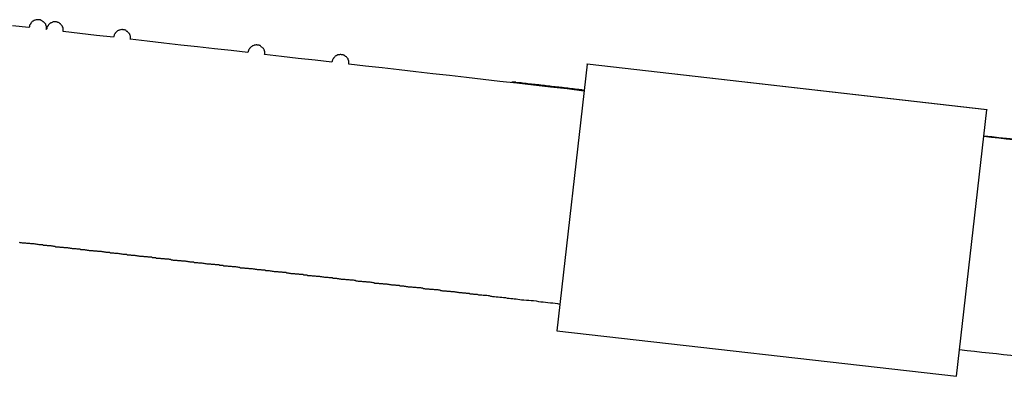
# Model space of a CAD drawing. Extents: x -73.6 to 12.4, y -55.1 to 12.1.
# Drawn here: x -16.9 to -16.2, y -23.1 to -22.8 of the extents above; entities that cross this region are included whole.
import ezdxf

# ---------------------------------------------------------------- set-up
doc = ezdxf.new("R2010")
doc.units = 0
doc.layers.get('0').update_dxf_attribs({"linetype": 'CONTINUOUS'})

msp = doc.modelspace()

# ---------------------------------------------------------------- linework, layer by layer
at = {"color": 0}
for points in [[(-16.4742, -22.8448), (-16.4867, -22.8433), (-16.4992, -22.8419), (-16.5117, -22.8405), (-16.5243, -22.839), (-16.5368, -22.8376), (-16.5493, -22.8362), (-16.5618, -22.8347), (-16.5744, -22.8333), (-16.5869, -22.8319), (-16.5994, -22.8305), (-16.6119, -22.829), (-16.6245, -22.8276), (-16.637, -22.8262), (-16.6495, -22.8247), (-16.6495, -22.8247), (-16.6494, -22.8241), (-16.6494, -22.8238), (-16.6494, -22.8233), (-16.6494, -22.823), (-16.6494, -22.8224), (-16.6496, -22.8221), (-16.6496, -22.8218), (-16.6499, -22.8215), (-16.6499, -22.8209), (-16.6502, -22.8206), (-16.6504, -22.8203), (-16.6507, -22.82), (-16.651, -22.8197), (-16.6513, -22.8194), (-16.6516, -22.8191), (-16.652, -22.819), (-16.652, -22.819), (-16.6523, -22.8187), (-16.6526, -22.8184), (-16.6529, -22.8181), (-16.6534, -22.8181), (-16.6537, -22.8178), (-16.6541, -22.8178), (-16.6544, -22.8177), (-16.655, -22.8177), (-16.6553, -22.8176), (-16.6556, -22.8176), (-16.6559, -22.8176), (-16.6565, -22.8177), (-16.6568, -22.8177), (-16.6574, -22.8179), (-16.6577, -22.8179), (-16.6583, -22.8182), (-16.6583, -22.8182), (-16.6586, -22.8182), (-16.6589, -22.8185), (-16.6592, -22.8186), (-16.6596, -22.8189), (-16.6599, -22.8192), (-16.6602, -22.8195), (-16.6605, -22.8198), (-16.6608, -22.8202), (-16.6608, -22.8205), (-16.6611, -22.8208), (-16.6613, -22.8211), (-16.6616, -22.8216), (-16.6616, -22.8219), (-16.6618, -22.8224), (-16.6618, -22.8227), (-16.6621, -22.8233), (-16.6746, -22.8219), (-16.6871, -22.8205), (-16.6996, -22.819), (-16.7122, -22.8176), (-16.7122, -22.8176), (-16.7121, -22.817), (-16.7121, -22.8167), (-16.7121, -22.8162), (-16.7121, -22.8159), (-16.7121, -22.8153), (-16.7123, -22.815), (-16.7123, -22.8147), (-16.7126, -22.8144), (-16.7126, -22.8138), (-16.7129, -22.8135), (-16.7131, -22.8132), (-16.7134, -22.8129), (-16.7137, -22.8126), (-16.714, -22.8123), (-16.7143, -22.812), (-16.7147, -22.8118), (-16.7147, -22.8118), (-16.715, -22.8115), (-16.7153, -22.8112), (-16.7156, -22.8109), (-16.7161, -22.8109), (-16.7164, -22.8106), (-16.7168, -22.8106), (-16.7171, -22.8105), (-16.7177, -22.8105), (-16.718, -22.8104), (-16.7183, -22.8104), (-16.7186, -22.8104), (-16.7192, -22.8105), (-16.7195, -22.8105), (-16.72, -22.8107), (-16.7203, -22.8108), (-16.7209, -22.8111), (-16.7209, -22.8111), (-16.7212, -22.8111), (-16.7215, -22.8114), (-16.7218, -22.8115), (-16.7222, -22.8118), (-16.7225, -22.8121), (-16.7228, -22.8124), (-16.7231, -22.8127), (-16.7234, -22.813), (-16.7234, -22.8133), (-16.7237, -22.8136), (-16.7239, -22.8139), (-16.7242, -22.8144), (-16.7242, -22.8147), (-16.7244, -22.8153), (-16.7244, -22.8156), (-16.7247, -22.8162), (-16.7372, -22.8147), (-16.7497, -22.8133), (-16.7623, -22.8119), (-16.7748, -22.8105), (-16.7873, -22.809), (-16.7999, -22.8076), (-16.8124, -22.8062), (-16.8124, -22.8062), (-16.8123, -22.8056), (-16.8123, -22.8053), (-16.8123, -22.8047), (-16.8123, -22.8044), (-16.8123, -22.8038), (-16.8125, -22.8035), (-16.8125, -22.8032), (-16.8128, -22.8029), (-16.8128, -22.8023), (-16.8131, -22.802), (-16.8133, -22.8017), (-16.8136, -22.8014), (-16.8139, -22.8011), (-16.8142, -22.8008), (-16.8145, -22.8005), (-16.8149, -22.8004), (-16.8149, -22.8004), (-16.8152, -22.8001), (-16.8155, -22.7998), (-16.8158, -22.7995), (-16.8163, -22.7995), (-16.8166, -22.7992), (-16.817, -22.7992), (-16.8173, -22.7991), (-16.8179, -22.7991), (-16.8182, -22.799), (-16.8185, -22.799), (-16.8188, -22.799), (-16.8194, -22.7991), (-16.8197, -22.7991), (-16.8203, -22.7993), (-16.8206, -22.7994), (-16.8212, -22.7997), (-16.8212, -22.7997), (-16.8215, -22.7997), (-16.8218, -22.8), (-16.8221, -22.8001), (-16.8225, -22.8004), (-16.8227, -22.8007), (-16.823, -22.801), (-16.8233, -22.8013), (-16.8236, -22.8016), (-16.8236, -22.8019), (-16.8239, -22.8022), (-16.8241, -22.8025), (-16.8244, -22.803), (-16.8244, -22.8033), (-16.8246, -22.8038), (-16.8246, -22.8041), (-16.8249, -22.8047), (-16.8375, -22.8033), (-16.85, -22.8019), (-16.8624, -22.8005), (-16.8624, -22.8005), (-16.8623, -22.7999), (-16.8623, -22.7996), (-16.8623, -22.799), (-16.8623, -22.7987), (-16.8623, -22.7981), (-16.8625, -22.7978), (-16.8625, -22.7975), (-16.8628, -22.7972), (-16.8628, -22.7966), (-16.8631, -22.7963), (-16.8633, -22.796), (-16.8636, -22.7957), (-16.8639, -22.7954), (-16.8642, -22.7951), (-16.8645, -22.7948), (-16.8649, -22.7946), (-16.8649, -22.7946), (-16.8652, -22.7943), (-16.8655, -22.794), (-16.8658, -22.7937), (-16.8663, -22.7937), (-16.8666, -22.7934), (-16.867, -22.7934), (-16.8673, -22.7933), (-16.8679, -22.7933), (-16.8682, -22.7932), (-16.8686, -22.7932), (-16.8689, -22.7932), (-16.8695, -22.7933), (-16.8698, -22.7933), (-16.8703, -22.7935), (-16.8706, -22.7936), (-16.8712, -22.7939), (-16.8712, -22.7939), (-16.8715, -22.7939), (-16.8718, -22.7942), (-16.8721, -22.7943), (-16.8725, -22.7946), (-16.8728, -22.7949), (-16.8731, -22.7952), (-16.8734, -22.7955), (-16.8737, -22.7959), (-16.8737, -22.7962), (-16.874, -22.7965), (-16.8742, -22.7968), (-16.8745, -22.7973), (-16.8745, -22.7976), (-16.8747, -22.7981), (-16.8747, -22.7984), (-16.875, -22.799), (-16.875, -22.799), (-16.8749, -22.7984), (-16.8749, -22.7981), (-16.8749, -22.7975), (-16.8749, -22.7972), (-16.8749, -22.7966), (-16.8751, -22.7963), (-16.8751, -22.7959), (-16.8754, -22.7956), (-16.8754, -22.795), (-16.8757, -22.7947), (-16.8759, -22.7944), (-16.8762, -22.7941), (-16.8765, -22.7938), (-16.8768, -22.7935), (-16.8771, -22.7932), (-16.8776, -22.7931), (-16.8776, -22.7931), (-16.8779, -22.7928), (-16.8782, -22.7925), (-16.8785, -22.7922), (-16.879, -22.7921), (-16.8793, -22.7918), (-16.8798, -22.7918), (-16.8801, -22.7917), (-16.8807, -22.7917), (-16.881, -22.7916), (-16.8814, -22.7916), (-16.8817, -22.7916), (-16.8823, -22.7917), (-16.8826, -22.7917), (-16.8832, -22.7919), (-16.8835, -22.792), (-16.8841, -22.7923), (-16.8841, -22.7923), (-16.8844, -22.7923), (-16.8847, -22.7926), (-16.885, -22.7927), (-16.8854, -22.793), (-16.8857, -22.7933), (-16.886, -22.7936), (-16.8863, -22.7939), (-16.8866, -22.7943), (-16.8866, -22.7946), (-16.8869, -22.7949), (-16.8871, -22.7952), (-16.8874, -22.7957), (-16.8874, -22.796), (-16.8876, -22.7966), (-16.8876, -22.7969), (-16.8879, -22.7975), (-16.9001, -22.7962)], [(-16.4719, -22.8249), (-16.4945, -23.0236)], [(-16.4719, -22.8249), (-16.4945, -23.0236)], [(-16.4719, -22.8249), (-16.4945, -23.0236)], [(-16.4719, -22.8249), (-16.4945, -23.0236)], [(-16.4719, -22.8249), (-16.4945, -23.0236)], [(-16.4719, -22.8249), (-16.4945, -23.0236)], [(-16.4719, -22.8249), (-16.4945, -23.0236)], [(-16.4719, -22.8249), (-16.4945, -23.0236)], [(-16.4719, -22.8249), (-16.4945, -23.0236)], [(-16.4719, -22.8249), (-16.4945, -23.0236)], [(-16.4719, -22.8249), (-16.4945, -23.0236)], [(-16.4719, -22.8249), (-16.4945, -23.0236)], [(-16.4719, -22.8249), (-16.4945, -23.0236)], [(-16.4719, -22.8249), (-16.4945, -23.0236)], [(-16.4719, -22.8249), (-16.4945, -23.0236)], [(-16.4719, -22.8249), (-16.4945, -23.0236)], [(-16.4719, -22.8249), (-16.4945, -23.0236)], [(-16.4719, -22.8249), (-16.4945, -23.0236)], [(-16.4719, -22.8249), (-16.4945, -23.0236)], [(-16.4719, -22.8249), (-16.4945, -23.0236)], [(-16.4719, -22.8249), (-16.4945, -23.0236)], [(-16.4719, -22.8249), (-16.4717, -22.8245)], [(-16.4719, -22.8249), (-16.4717, -22.8245)], [(-16.4719, -22.8249), (-16.4717, -22.8245)], [(-16.4719, -22.8249), (-16.4717, -22.8245)], [(-16.4719, -22.8249), (-16.4717, -22.8245)], [(-16.4719, -22.8249), (-16.4717, -22.8245)], [(-16.4719, -22.8249), (-16.4717, -22.8245)], [(-16.4719, -22.8249), (-16.4717, -22.8245)], [(-16.4719, -22.8249), (-16.4717, -22.8245)], [(-16.4719, -22.8249), (-16.4717, -22.8245)], [(-16.4719, -22.8249), (-16.4717, -22.8245)], [(-16.4719, -22.8249), (-16.4717, -22.8245)], [(-16.4719, -22.8249), (-16.4717, -22.8245)], [(-16.4719, -22.8249), (-16.4717, -22.8245)], [(-16.4719, -22.8249), (-16.4717, -22.8245)], [(-16.4719, -22.8249), (-16.4717, -22.8245)], [(-16.4719, -22.8249), (-16.4717, -22.8245)], [(-16.4719, -22.8249), (-16.4717, -22.8245)], [(-16.4719, -22.8249), (-16.4717, -22.8245)], [(-16.4719, -22.8249), (-16.4717, -22.8245)], [(-16.4719, -22.8249), (-16.4717, -22.8245)], [(-16.4719, -22.8249), (-16.4719, -22.8249)], [(-16.4719, -22.8249), (-16.4719, -22.8249)], [(-16.1738, -22.8589), (-16.4719, -22.8249)], [(-16.1738, -22.8589), (-16.4719, -22.8249)], [(-16.1738, -22.8589), (-16.4719, -22.8249)], [(-16.1738, -22.8589), (-16.4719, -22.8249)], [(-16.1738, -22.8589), (-16.4719, -22.8249)], [(-16.1738, -22.8589), (-16.4719, -22.8249)], [(-16.1738, -22.8589), (-16.4719, -22.8249)], [(-16.1738, -22.8589), (-16.4719, -22.8249)], [(-16.1738, -22.8589), (-16.4719, -22.8249)], [(-16.1738, -22.8589), (-16.4719, -22.8249)], [(-16.1738, -22.8589), (-16.4719, -22.8249)], [(-16.1738, -22.8589), (-16.4719, -22.8249)], [(-16.1738, -22.8589), (-16.4719, -22.8249)], [(-16.1738, -22.8589), (-16.4719, -22.8249)], [(-16.1738, -22.8589), (-16.4719, -22.8249)], [(-16.1738, -22.8589), (-16.4719, -22.8249)], [(-16.1738, -22.8589), (-16.4719, -22.8249)], [(-16.1738, -22.8589), (-16.4719, -22.8249)], [(-16.1738, -22.8589), (-16.4719, -22.8249)], [(-16.1738, -22.8589), (-16.4719, -22.8249)], [(-16.1738, -22.8589), (-16.4719, -22.8249)], [(-16.4719, -22.8249), (-16.4719, -22.8249)], [(-16.4717, -22.8245), (-16.4717, -22.8245)], [(-16.4717, -22.8245), (-16.1737, -22.8585)], [(-16.4717, -22.8245), (-16.1737, -22.8585)], [(-16.4717, -22.8245), (-16.1737, -22.8585)], [(-16.4717, -22.8245), (-16.1737, -22.8585)], [(-16.4717, -22.8245), (-16.1737, -22.8585)], [(-16.4717, -22.8245), (-16.1737, -22.8585)], [(-16.4717, -22.8245), (-16.1737, -22.8585)], [(-16.4717, -22.8245), (-16.1737, -22.8585)], [(-16.4717, -22.8245), (-16.1737, -22.8585)], [(-16.4717, -22.8245), (-16.1737, -22.8585)], [(-16.4717, -22.8245), (-16.1737, -22.8585)], [(-16.4717, -22.8245), (-16.1737, -22.8585)], [(-16.4717, -22.8245), (-16.1737, -22.8585)], [(-16.4717, -22.8245), (-16.1737, -22.8585)], [(-16.4717, -22.8245), (-16.1737, -22.8585)], [(-16.4717, -22.8245), (-16.1737, -22.8585)], [(-16.4717, -22.8245), (-16.1737, -22.8585)], [(-16.4717, -22.8245), (-16.1737, -22.8585)], [(-16.4717, -22.8245), (-16.1737, -22.8585)], [(-16.4717, -22.8245), (-16.1737, -22.8585)], [(-16.4717, -22.8245), (-16.1737, -22.8585)], [(-16.4717, -22.8245), (-16.4717, -22.8245)], [(-16.4741, -22.8443), (-16.4755, -22.8442), (-16.4755, -22.8442), (-16.4755, -22.844), (-16.4755, -22.844), (-16.4755, -22.844), (-16.4758, -22.844), (-16.4758, -22.844), (-16.4758, -22.844), (-16.4758, -22.844), (-16.4761, -22.844), (-16.4761, -22.844), (-16.4761, -22.844), (-16.4761, -22.844), (-16.4764, -22.844), (-16.4764, -22.844), (-16.4765, -22.844), (-16.4765, -22.844), (-16.4768, -22.844), (-16.4768, -22.844), (-16.4768, -22.8439), (-16.4768, -22.8439), (-16.4768, -22.8439), (-16.4771, -22.8439), (-16.4771, -22.8439), (-16.4771, -22.8439), (-16.4771, -22.8439), (-16.4774, -22.8439), (-16.4774, -22.8439), (-16.4774, -22.8439), (-16.4774, -22.8439), (-16.4777, -22.8439), (-16.4777, -22.8439), (-16.4778, -22.8439), (-16.4778, -22.8439), (-16.4781, -22.8439), (-16.4781, -22.8439), (-16.4781, -22.8437), (-16.4781, -22.8437), (-16.4781, -22.8437), (-16.4784, -22.8437), (-16.4784, -22.8437), (-16.4784, -22.8437), (-16.4784, -22.8437), (-16.4787, -22.8437), (-16.4787, -22.8437), (-16.4787, -22.8437), (-16.4787, -22.8437), (-16.479, -22.8437), (-16.479, -22.8437), (-16.4792, -22.8437), (-16.4792, -22.8437), (-16.4795, -22.8437), (-16.4795, -22.8437), (-16.4795, -22.8436), (-16.4795, -22.8436), (-16.4795, -22.8436), (-16.4798, -22.8436), (-16.4798, -22.8436), (-16.4798, -22.8436), (-16.4798, -22.8436), (-16.4801, -22.8436), (-16.4801, -22.8436), (-16.4801, -22.8436), (-16.4801, -22.8436), (-16.4804, -22.8436), (-16.4804, -22.8436), (-16.4805, -22.8436), (-16.4805, -22.8436), (-16.4808, -22.8436), (-16.4808, -22.8436), (-16.4808, -22.8434), (-16.4808, -22.8434), (-16.4808, -22.8434), (-16.4811, -22.8434), (-16.4811, -22.8434), (-16.4811, -22.8434), (-16.4811, -22.8434), (-16.4814, -22.8434), (-16.4814, -22.8434), (-16.4814, -22.8434), (-16.4814, -22.8434), (-16.4817, -22.8434), (-16.4817, -22.8434), (-16.4819, -22.8434), (-16.4819, -22.8434), (-16.4822, -22.8434), (-16.4822, -22.8434), (-16.4822, -22.8433), (-16.4822, -22.8433), (-16.4822, -22.8433), (-16.4825, -22.8433), (-16.4825, -22.8433), (-16.4825, -22.8433), (-16.4825, -22.8433), (-16.4828, -22.8433), (-16.4828, -22.8433), (-16.4828, -22.8433), (-16.4828, -22.8433), (-16.4831, -22.8433), (-16.4831, -22.8433), (-16.4832, -22.8433), (-16.4832, -22.8433), (-16.4835, -22.8433), (-16.4835, -22.8433), (-16.4835, -22.8431), (-16.4835, -22.8431), (-16.4835, -22.8431), (-16.4838, -22.8431), (-16.4838, -22.8431), (-16.4838, -22.8431), (-16.4838, -22.8431), (-16.4841, -22.8431), (-16.4841, -22.8431), (-16.4841, -22.8431), (-16.4841, -22.8431), (-16.4844, -22.8431), (-16.4844, -22.8431), (-16.4846, -22.8431), (-16.4846, -22.8431), (-16.4849, -22.8431), (-16.4849, -22.8431), (-16.4849, -22.843), (-16.4849, -22.843), (-16.4849, -22.843), (-16.4852, -22.843), (-16.4852, -22.843), (-16.4852, -22.843), (-16.4852, -22.843), (-16.4855, -22.843), (-16.4855, -22.843), (-16.4855, -22.843), (-16.4855, -22.843), (-16.4858, -22.843), (-16.4858, -22.843), (-16.4859, -22.843), (-16.4859, -22.843), (-16.4862, -22.843), (-16.4862, -22.843), (-16.4862, -22.8428), (-16.4862, -22.8428), (-16.4862, -22.8428), (-16.4865, -22.8428), (-16.4865, -22.8428), (-16.4865, -22.8428), (-16.4865, -22.8428), (-16.4868, -22.8428), (-16.4868, -22.8428), (-16.4868, -22.8428), (-16.4868, -22.8428), (-16.4871, -22.8428), (-16.4871, -22.8428), (-16.4873, -22.8428), (-16.4873, -22.8428), (-16.4876, -22.8428), (-16.4876, -22.8428), (-16.4876, -22.8427), (-16.4876, -22.8427), (-16.4876, -22.8427), (-16.4879, -22.8427), (-16.4879, -22.8427), (-16.4879, -22.8427), (-16.4879, -22.8427), (-16.4882, -22.8427), (-16.4882, -22.8427), (-16.4882, -22.8427), (-16.4882, -22.8427), (-16.4885, -22.8427), (-16.4885, -22.8427), (-16.4886, -22.8427), (-16.4886, -22.8427), (-16.4889, -22.8427), (-16.4889, -22.8427), (-16.4889, -22.8425), (-16.4889, -22.8425), (-16.4889, -22.8425), (-16.4892, -22.8425), (-16.4892, -22.8425), (-16.4892, -22.8425), (-16.4892, -22.8425), (-16.4895, -22.8425), (-16.4895, -22.8425), (-16.4895, -22.8425), (-16.4895, -22.8425), (-16.4898, -22.8425), (-16.4898, -22.8425), (-16.49, -22.8425), (-16.49, -22.8425), (-16.4903, -22.8425), (-16.4903, -22.8425), (-16.4903, -22.8423), (-16.4903, -22.8423), (-16.4903, -22.8423), (-16.4906, -22.8423), (-16.4906, -22.8423), (-16.4906, -22.8423), (-16.4906, -22.8423), (-16.4909, -22.8423), (-16.4909, -22.8423), (-16.4909, -22.8423), (-16.4909, -22.8423), (-16.4912, -22.8423), (-16.4912, -22.8423), (-16.4913, -22.8423), (-16.4913, -22.8423), (-16.4916, -22.8423), (-16.4916, -22.8423), (-16.4916, -22.8422), (-16.4916, -22.8422), (-16.4916, -22.8422), (-16.4919, -22.8422), (-16.4919, -22.8422), (-16.4919, -22.8422), (-16.4919, -22.8422), (-16.4922, -22.8422), (-16.4922, -22.8422), (-16.4922, -22.8422), (-16.4922, -22.8422), (-16.4925, -22.8422), (-16.4925, -22.8422), (-16.4927, -22.8422), (-16.4927, -22.8422), (-16.493, -22.8422), (-16.493, -22.8422), (-16.493, -22.842), (-16.493, -22.842), (-16.493, -22.842), (-16.4933, -22.842), (-16.4933, -22.842), (-16.4933, -22.842), (-16.4933, -22.842), (-16.4936, -22.842), (-16.4936, -22.842), (-16.4936, -22.842), (-16.4936, -22.842), (-16.4939, -22.842), (-16.4939, -22.842), (-16.494, -22.842), (-16.494, -22.842), (-16.4943, -22.842), (-16.4943, -22.842), (-16.4943, -22.8419), (-16.4943, -22.8419), (-16.4943, -22.8419), (-16.4946, -22.8419), (-16.4946, -22.8419), (-16.4946, -22.8419), (-16.4946, -22.8419), (-16.4949, -22.8419), (-16.4949, -22.8419), (-16.4949, -22.8419), (-16.4949, -22.8419), (-16.4952, -22.8419), (-16.4952, -22.8419), (-16.4954, -22.8419), (-16.4954, -22.8419), (-16.4957, -22.8419), (-16.4957, -22.8419), (-16.4957, -22.8417), (-16.4957, -22.8417), (-16.4957, -22.8417), (-16.496, -22.8417), (-16.496, -22.8417), (-16.496, -22.8417), (-16.496, -22.8417), (-16.4963, -22.8417), (-16.4963, -22.8417), (-16.4963, -22.8417), (-16.4963, -22.8417), (-16.4966, -22.8417), (-16.4966, -22.8417), (-16.4967, -22.8417), (-16.4967, -22.8417), (-16.497, -22.8417), (-16.497, -22.8417), (-16.497, -22.8416), (-16.497, -22.8416), (-16.497, -22.8416), (-16.4973, -22.8416), (-16.4973, -22.8416), (-16.4973, -22.8416), (-16.4973, -22.8416), (-16.4976, -22.8416), (-16.4976, -22.8416), (-16.4976, -22.8416), (-16.4976, -22.8416), (-16.4979, -22.8416), (-16.4979, -22.8416), (-16.4981, -22.8416), (-16.4981, -22.8416), (-16.4984, -22.8416), (-16.4984, -22.8416), (-16.4984, -22.8414), (-16.4984, -22.8414), (-16.4984, -22.8414), (-16.4987, -22.8414), (-16.4987, -22.8414), (-16.4987, -22.8414), (-16.4987, -22.8414), (-16.499, -22.8414), (-16.499, -22.8414), (-16.499, -22.8414), (-16.499, -22.8414), (-16.4993, -22.8414), (-16.4993, -22.8414), (-16.4994, -22.8414), (-16.4994, -22.8414), (-16.4997, -22.8414), (-16.4997, -22.8414), (-16.4997, -22.8413), (-16.4997, -22.8413), (-16.4997, -22.8413), (-16.5, -22.8413), (-16.5, -22.8413), (-16.5, -22.8413), (-16.5, -22.8413), (-16.5003, -22.8413), (-16.5003, -22.8413), (-16.5003, -22.8413), (-16.5003, -22.8413), (-16.5006, -22.8413), (-16.5006, -22.8413), (-16.5007, -22.8413), (-16.5007, -22.8413), (-16.501, -22.8413), (-16.501, -22.8413), (-16.501, -22.8411), (-16.501, -22.8411), (-16.501, -22.8411), (-16.5013, -22.8411), (-16.5013, -22.8411), (-16.5013, -22.8411), (-16.5013, -22.8411), (-16.5016, -22.8411), (-16.5016, -22.8411), (-16.5016, -22.8411), (-16.5016, -22.8411), (-16.5019, -22.8411), (-16.5019, -22.8411), (-16.5021, -22.8411), (-16.5021, -22.8411), (-16.5024, -22.8411), (-16.5024, -22.8411), (-16.5024, -22.841), (-16.5024, -22.841), (-16.5024, -22.841), (-16.5027, -22.841), (-16.5027, -22.841), (-16.5027, -22.841), (-16.5027, -22.841), (-16.503, -22.841), (-16.503, -22.841), (-16.503, -22.841), (-16.503, -22.841), (-16.5033, -22.841), (-16.5033, -22.841), (-16.5034, -22.841), (-16.5034, -22.841), (-16.5037, -22.841), (-16.5037, -22.841), (-16.5037, -22.8408), (-16.5037, -22.8408), (-16.5037, -22.8408), (-16.504, -22.8408), (-16.504, -22.8408), (-16.504, -22.8408), (-16.504, -22.8408), (-16.5043, -22.8408), (-16.5043, -22.8408), (-16.5043, -22.8408), (-16.5043, -22.8408), (-16.5046, -22.8408), (-16.5046, -22.8408), (-16.5048, -22.8408), (-16.5048, -22.8408), (-16.5051, -22.8408), (-16.5051, -22.8408), (-16.5051, -22.8407), (-16.5051, -22.8407), (-16.5051, -22.8407), (-16.5054, -22.8407), (-16.5054, -22.8407), (-16.5054, -22.8407), (-16.5054, -22.8407), (-16.5057, -22.8407), (-16.5057, -22.8407), (-16.5057, -22.8407), (-16.5057, -22.8407), (-16.506, -22.8407), (-16.506, -22.8407), (-16.5061, -22.8407), (-16.5061, -22.8407), (-16.5064, -22.8407), (-16.5064, -22.8407), (-16.5064, -22.8405), (-16.5064, -22.8405), (-16.5064, -22.8405), (-16.5067, -22.8405), (-16.5067, -22.8405), (-16.5067, -22.8405), (-16.5067, -22.8405), (-16.507, -22.8405), (-16.507, -22.8405), (-16.507, -22.8405), (-16.507, -22.8405), (-16.5073, -22.8405), (-16.5073, -22.8405), (-16.5075, -22.8405), (-16.5075, -22.8405), (-16.5078, -22.8405), (-16.5078, -22.8405), (-16.5078, -22.8403), (-16.5078, -22.8403), (-16.5078, -22.8403), (-16.5081, -22.8403), (-16.5081, -22.8403), (-16.5081, -22.8403), (-16.5081, -22.8403), (-16.5084, -22.8403), (-16.5084, -22.8403), (-16.5084, -22.8403), (-16.5084, -22.8403), (-16.5087, -22.8403), (-16.5087, -22.8403), (-16.5088, -22.8403), (-16.5088, -22.8403), (-16.5091, -22.8403), (-16.5091, -22.8403), (-16.5091, -22.8402), (-16.5091, -22.8402), (-16.5091, -22.8402), (-16.5094, -22.8402), (-16.5094, -22.8402), (-16.5094, -22.8402), (-16.5094, -22.8402), (-16.5097, -22.8402), (-16.5097, -22.8402), (-16.5097, -22.8402), (-16.5097, -22.8402), (-16.51, -22.8402), (-16.51, -22.8402), (-16.5102, -22.8402), (-16.5102, -22.8402), (-16.5105, -22.8402), (-16.5105, -22.8402), (-16.5105, -22.84), (-16.5105, -22.84), (-16.5105, -22.84), (-16.5108, -22.84), (-16.5108, -22.84), (-16.5108, -22.84), (-16.5108, -22.84), (-16.5111, -22.84), (-16.5111, -22.84), (-16.5111, -22.84), (-16.5111, -22.84), (-16.5114, -22.84), (-16.5114, -22.84), (-16.5115, -22.84), (-16.5115, -22.84), (-16.5118, -22.84), (-16.5118, -22.84), (-16.5118, -22.8399), (-16.5118, -22.8399), (-16.5118, -22.8399), (-16.5121, -22.8399), (-16.5121, -22.8399), (-16.5121, -22.8399), (-16.5121, -22.8399), (-16.5124, -22.8399), (-16.5124, -22.8399), (-16.5124, -22.8399), (-16.5124, -22.8399), (-16.5127, -22.8399), (-16.5127, -22.8399), (-16.5129, -22.8399), (-16.5129, -22.8399), (-16.5132, -22.8399), (-16.5132, -22.8399), (-16.5132, -22.8397), (-16.5132, -22.8397), (-16.5132, -22.8397), (-16.5135, -22.8397), (-16.5135, -22.8397), (-16.5135, -22.8397), (-16.5135, -22.8397), (-16.5138, -22.8397), (-16.5138, -22.8397), (-16.5138, -22.8397), (-16.5138, -22.8397), (-16.5141, -22.8397), (-16.5141, -22.8397), (-16.5142, -22.8397), (-16.5142, -22.8397), (-16.5145, -22.8397), (-16.5145, -22.8397), (-16.5145, -22.8396), (-16.5145, -22.8396), (-16.5145, -22.8396), (-16.5148, -22.8396), (-16.5148, -22.8396), (-16.5148, -22.8396), (-16.5148, -22.8396), (-16.5151, -22.8396), (-16.5151, -22.8396), (-16.5151, -22.8396), (-16.5151, -22.8396), (-16.5154, -22.8396), (-16.5154, -22.8396), (-16.5156, -22.8396), (-16.5156, -22.8396), (-16.5159, -22.8396), (-16.5159, -22.8396), (-16.5159, -22.8394), (-16.5159, -22.8394), (-16.5159, -22.8394), (-16.5162, -22.8394), (-16.5162, -22.8394), (-16.5162, -22.8394), (-16.5162, -22.8394), (-16.5165, -22.8394), (-16.5165, -22.8394), (-16.5165, -22.8394), (-16.5165, -22.8394), (-16.5168, -22.8394), (-16.5168, -22.8394), (-16.5169, -22.8394), (-16.5169, -22.8394), (-16.5172, -22.8394), (-16.5172, -22.8394), (-16.5172, -22.8393), (-16.5172, -22.8393), (-16.5172, -22.8393), (-16.5175, -22.8393), (-16.5175, -22.8393), (-16.5175, -22.8393), (-16.5175, -22.8393), (-16.5178, -22.8393), (-16.5178, -22.8393), (-16.5178, -22.8393), (-16.5178, -22.8393), (-16.5181, -22.8393), (-16.5181, -22.8393), (-16.5183, -22.8393), (-16.5183, -22.8393), (-16.5186, -22.8393), (-16.5186, -22.8393), (-16.5186, -22.8391), (-16.5186, -22.8391), (-16.5186, -22.8391), (-16.5189, -22.8391), (-16.5189, -22.8391), (-16.5189, -22.8391), (-16.5189, -22.8391), (-16.5192, -22.8391), (-16.5192, -22.8391), (-16.5192, -22.8391), (-16.5192, -22.8391), (-16.5195, -22.8391), (-16.5195, -22.8391), (-16.5196, -22.8391), (-16.5196, -22.8391), (-16.5199, -22.8391), (-16.5199, -22.8391), (-16.5199, -22.839), (-16.5199, -22.839), (-16.5199, -22.839), (-16.5202, -22.839), (-16.5202, -22.839), (-16.5202, -22.839), (-16.5202, -22.839), (-16.5205, -22.839), (-16.5205, -22.839), (-16.5205, -22.839), (-16.5205, -22.839), (-16.5208, -22.839), (-16.5208, -22.839), (-16.5208, -22.839), (-16.5208, -22.839), (-16.5211, -22.839), (-16.5211, -22.839), (-16.5211, -22.8388), (-16.5211, -22.8388), (-16.5211, -22.8388), (-16.5214, -22.8388), (-16.5214, -22.8388), (-16.5214, -22.8388), (-16.5214, -22.8388), (-16.5217, -22.8388), (-16.5217, -22.8388), (-16.5217, -22.8388), (-16.5217, -22.8388), (-16.522, -22.8388), (-16.522, -22.8388), (-16.5223, -22.8388), (-16.5223, -22.8388), (-16.5226, -22.8388), (-16.5226, -22.8388), (-16.5226, -22.8386), (-16.5228, -22.8386), (-16.5228, -22.8386), (-16.5231, -22.8386), (-16.5231, -22.8386), (-16.5234, -22.8386), (-16.5234, -22.8386), (-16.5237, -22.8386), (-16.5237, -22.8386), (-16.524, -22.8386), (-16.524, -22.8386), (-16.5243, -22.8386), (-16.5243, -22.8386), (-16.5246, -22.8386), (-16.5246, -22.8386), (-16.5249, -22.8386), (-16.5249, -22.8386), (-16.5249, -22.8383), (-16.5252, -22.8383), (-16.5252, -22.8383), (-16.5255, -22.8383), (-16.5255, -22.8383), (-16.5258, -22.8383), (-16.5261, -22.8383), (-16.5264, -22.8383), (-16.5264, -22.8382), (-16.5267, -22.8382), (-16.5268, -22.8382), (-16.5271, -22.8382), (-16.5271, -22.8382), (-16.5274, -22.8382), (-16.5277, -22.8382), (-16.528, -22.8382)], [(-16.528, -22.8382), (-16.528, -22.8382)], [(-16.528, -22.8386), (-16.528, -22.8382)], [(-16.528, -22.8386), (-16.528, -22.8382)], [(-16.528, -22.8386), (-16.528, -22.8382)], [(-16.528, -22.8386), (-16.528, -22.8382)], [(-16.528, -22.8386), (-16.528, -22.8382)], [(-16.528, -22.8386), (-16.528, -22.8382)], [(-16.528, -22.8386), (-16.528, -22.8382)], [(-16.528, -22.8386), (-16.528, -22.8382)], [(-16.528, -22.8386), (-16.528, -22.8382)], [(-16.528, -22.8386), (-16.528, -22.8382)], [(-16.528, -22.8386), (-16.528, -22.8382)], [(-16.528, -22.8386), (-16.528, -22.8382)], [(-16.528, -22.8386), (-16.528, -22.8382)], [(-16.528, -22.8386), (-16.528, -22.8382)], [(-16.528, -22.8386), (-16.528, -22.8382)], [(-16.528, -22.8386), (-16.528, -22.8382)], [(-16.528, -22.8386), (-16.528, -22.8382)], [(-16.528, -22.8386), (-16.528, -22.8382)], [(-16.528, -22.8386), (-16.528, -22.8382)], [(-16.528, -22.8386), (-16.528, -22.8382)], [(-16.528, -22.8386), (-16.528, -22.8382)], [(-16.528, -22.8386), (-16.528, -22.8386)], [(-16.1965, -23.0576), (-16.1738, -22.8589)], [(-16.1965, -23.0576), (-16.1738, -22.8589)], [(-16.1965, -23.0576), (-16.1738, -22.8589)], [(-16.1965, -23.0576), (-16.1738, -22.8589)], [(-16.1965, -23.0576), (-16.1738, -22.8589)], [(-16.1965, -23.0576), (-16.1738, -22.8589)], [(-16.1965, -23.0576), (-16.1738, -22.8589)], [(-16.1965, -23.0576), (-16.1738, -22.8589)], [(-16.1965, -23.0576), (-16.1738, -22.8589)], [(-16.1965, -23.0576), (-16.1738, -22.8589)], [(-16.1965, -23.0576), (-16.1738, -22.8589)], [(-16.1965, -23.0576), (-16.1738, -22.8589)], [(-16.1965, -23.0576), (-16.1738, -22.8589)], [(-16.1965, -23.0576), (-16.1738, -22.8589)], [(-16.1965, -23.0576), (-16.1738, -22.8589)], [(-16.1965, -23.0576), (-16.1738, -22.8589)], [(-16.1965, -23.0576), (-16.1738, -22.8589)], [(-16.1965, -23.0576), (-16.1738, -22.8589)], [(-16.1965, -23.0576), (-16.1738, -22.8589)], [(-16.1965, -23.0576), (-16.1738, -22.8589)], [(-16.1965, -23.0576), (-16.1738, -22.8589)], [(-16.1737, -22.8585), (-16.1738, -22.8589)], [(-16.1737, -22.8585), (-16.1738, -22.8589)], [(-16.1737, -22.8585), (-16.1738, -22.8589)], [(-16.1737, -22.8585), (-16.1738, -22.8589)], [(-16.1737, -22.8585), (-16.1738, -22.8589)], [(-16.1737, -22.8585), (-16.1738, -22.8589)], [(-16.1737, -22.8585), (-16.1738, -22.8589)], [(-16.1737, -22.8585), (-16.1738, -22.8589)], [(-16.1737, -22.8585), (-16.1738, -22.8589)], [(-16.1737, -22.8585), (-16.1738, -22.8589)], [(-16.1737, -22.8585), (-16.1738, -22.8589)], [(-16.1737, -22.8585), (-16.1738, -22.8589)], [(-16.1737, -22.8585), (-16.1738, -22.8589)], [(-16.1737, -22.8585), (-16.1738, -22.8589)], [(-16.1737, -22.8585), (-16.1738, -22.8589)], [(-16.1737, -22.8585), (-16.1738, -22.8589)], [(-16.1737, -22.8585), (-16.1738, -22.8589)], [(-16.1737, -22.8585), (-16.1738, -22.8589)], [(-16.1737, -22.8585), (-16.1738, -22.8589)], [(-16.1737, -22.8585), (-16.1738, -22.8589)], [(-16.1737, -22.8585), (-16.1738, -22.8589)], [(-16.1738, -22.8589), (-16.1738, -22.8589)], [(-16.1738, -22.8589), (-16.1738, -22.8589)], [(-16.1738, -22.8589), (-16.1738, -22.8589)], [(-16.1737, -22.8585), (-16.1737, -22.8585)], [(-16.1737, -22.8585), (-16.1737, -22.8585)], [(-16.0929, -22.8883), (-16.0929, -22.8883), (-16.0974, -22.8877), (-16.1022, -22.8871), (-16.107, -22.8865), (-16.112, -22.886), (-16.1169, -22.8854), (-16.122, -22.8848), (-16.1271, -22.8842), (-16.1325, -22.8837), (-16.1377, -22.883), (-16.1431, -22.8824), (-16.1485, -22.8818), (-16.154, -22.8812), (-16.1594, -22.8806), (-16.165, -22.88), (-16.1704, -22.8794), (-16.1761, -22.8788)], [(-16.093, -22.8878), (-16.093, -22.8878), (-16.0975, -22.8872), (-16.1022, -22.8866), (-16.107, -22.886), (-16.112, -22.8855), (-16.1169, -22.8849), (-16.122, -22.8843), (-16.1271, -22.8837), (-16.1325, -22.8832), (-16.1376, -22.8826), (-16.143, -22.882), (-16.1484, -22.8814), (-16.1538, -22.8808), (-16.1592, -22.8802), (-16.1648, -22.8796), (-16.1702, -22.879), (-16.1759, -22.8784)], [(-16.8952, -22.9575), (-16.8946, -22.9577), (-16.8937, -22.9577), (-16.8931, -22.958), (-16.8931, -22.958), (-16.8922, -22.958), (-16.8913, -22.958), (-16.8904, -22.958), (-16.8898, -22.9583), (-16.8889, -22.9583), (-16.8883, -22.9583), (-16.8874, -22.9583), (-16.8868, -22.9586), (-16.8859, -22.9586), (-16.8851, -22.9586), (-16.8842, -22.9586), (-16.8836, -22.9589), (-16.8827, -22.9589), (-16.8821, -22.9591), (-16.8812, -22.9591), (-16.8806, -22.9594), (-16.8806, -22.9594), (-16.8797, -22.9594), (-16.8788, -22.9594), (-16.8779, -22.9594), (-16.8773, -22.9597), (-16.8764, -22.9597), (-16.8758, -22.9597), (-16.8749, -22.9597), (-16.8743, -22.96), (-16.8734, -22.96), (-16.8726, -22.96), (-16.8717, -22.96), (-16.8711, -22.9603), (-16.8702, -22.9603), (-16.8696, -22.9606), (-16.8687, -22.9606), (-16.8681, -22.9609), (-16.8681, -22.9609), (-16.8672, -22.9609), (-16.8663, -22.9609), (-16.8654, -22.9609), (-16.8648, -22.9612), (-16.8639, -22.9612), (-16.8633, -22.9612), (-16.8624, -22.9612), (-16.8618, -22.9615), (-16.8609, -22.9615), (-16.8601, -22.9615), (-16.8592, -22.9615), (-16.8586, -22.9618), (-16.8577, -22.9618), (-16.8571, -22.962), (-16.8562, -22.962), (-16.8556, -22.9623), (-16.8556, -22.9623), (-16.8547, -22.9623), (-16.8538, -22.9623), (-16.8529, -22.9623), (-16.8523, -22.9626), (-16.8514, -22.9626), (-16.8508, -22.9626), (-16.8499, -22.9626), (-16.8493, -22.9629), (-16.8484, -22.9629), (-16.8475, -22.9629), (-16.8466, -22.9629), (-16.846, -22.9632), (-16.8451, -22.9632), (-16.8445, -22.9634), (-16.8436, -22.9634), (-16.843, -22.9637), (-16.843, -22.9637), (-16.8421, -22.9637), (-16.8412, -22.9637), (-16.8403, -22.9637), (-16.8397, -22.964), (-16.8388, -22.964), (-16.8382, -22.964), (-16.8373, -22.964), (-16.8367, -22.9643), (-16.8358, -22.9643), (-16.835, -22.9643), (-16.8341, -22.9643), (-16.8335, -22.9646), (-16.8326, -22.9646), (-16.832, -22.9648), (-16.8311, -22.9648), (-16.8305, -22.9651), (-16.8305, -22.9651), (-16.8296, -22.9651), (-16.8287, -22.9651), (-16.8278, -22.9651), (-16.8272, -22.9654), (-16.8263, -22.9654), (-16.8257, -22.9654), (-16.8248, -22.9654), (-16.8242, -22.9657), (-16.8233, -22.9657), (-16.8225, -22.9657), (-16.8216, -22.9657), (-16.821, -22.966), (-16.8201, -22.966), (-16.8195, -22.9663), (-16.8186, -22.9663), (-16.818, -22.9666), (-16.818, -22.9666), (-16.8171, -22.9666), (-16.8162, -22.9666), (-16.8153, -22.9666), (-16.8147, -22.9669), (-16.8138, -22.9669), (-16.8132, -22.9669), (-16.8123, -22.9669), (-16.8117, -22.9672), (-16.8108, -22.9672), (-16.81, -22.9672), (-16.8091, -22.9672), (-16.8085, -22.9675), (-16.8076, -22.9675), (-16.807, -22.9677), (-16.8061, -22.9677), (-16.8055, -22.968), (-16.8055, -22.968), (-16.8046, -22.968), (-16.8037, -22.968), (-16.8028, -22.968), (-16.8022, -22.9683), (-16.8013, -22.9683), (-16.8007, -22.9683), (-16.7998, -22.9683), (-16.7992, -22.9686), (-16.7983, -22.9686), (-16.7974, -22.9686), (-16.7965, -22.9686), (-16.7959, -22.9689), (-16.795, -22.9689), (-16.7944, -22.9691), (-16.7935, -22.9691), (-16.7929, -22.9694), (-16.7929, -22.9694), (-16.792, -22.9694), (-16.7911, -22.9694), (-16.7902, -22.9694), (-16.7896, -22.9697), (-16.7887, -22.9697), (-16.7881, -22.9697), (-16.7872, -22.9697), (-16.7866, -22.97), (-16.7857, -22.97), (-16.7849, -22.97), (-16.784, -22.97), (-16.7834, -22.9703), (-16.7825, -22.9703), (-16.7819, -22.9706), (-16.781, -22.9706), (-16.7804, -22.9709), (-16.7804, -22.9709), (-16.7795, -22.9709), (-16.7786, -22.9709), (-16.7777, -22.9709), (-16.7771, -22.9712), (-16.7762, -22.9712), (-16.7756, -22.9712), (-16.7747, -22.9712), (-16.7741, -22.9715), (-16.7732, -22.9715), (-16.7724, -22.9715), (-16.7715, -22.9715), (-16.7709, -22.9718), (-16.77, -22.9718), (-16.7694, -22.972), (-16.7685, -22.972), (-16.7679, -22.9723), (-16.7679, -22.9723), (-16.767, -22.9723), (-16.7661, -22.9723), (-16.7652, -22.9723), (-16.7646, -22.9726), (-16.7637, -22.9726), (-16.7631, -22.9726), (-16.7622, -22.9726), (-16.7616, -22.9729), (-16.7607, -22.9729), (-16.7599, -22.9729), (-16.759, -22.9729), (-16.7584, -22.9732), (-16.7575, -22.9732), (-16.7569, -22.9734), (-16.756, -22.9734), (-16.7554, -22.9737), (-16.7554, -22.9737), (-16.7545, -22.9737), (-16.7536, -22.9737), (-16.7527, -22.9737), (-16.7521, -22.974), (-16.7512, -22.974), (-16.7506, -22.974), (-16.7497, -22.974), (-16.7491, -22.9743), (-16.7482, -22.9743), (-16.7473, -22.9743), (-16.7464, -22.9743), (-16.7458, -22.9746), (-16.7449, -22.9746), (-16.7443, -22.9748), (-16.7434, -22.9748), (-16.7428, -22.9751), (-16.7428, -22.9751), (-16.7419, -22.9751), (-16.741, -22.9751), (-16.7401, -22.9751), (-16.7395, -22.9754), (-16.7386, -22.9754), (-16.738, -22.9754), (-16.7371, -22.9754), (-16.7365, -22.9757), (-16.7356, -22.9757), (-16.7348, -22.9757), (-16.7339, -22.9757), (-16.7333, -22.976), (-16.7324, -22.976), (-16.7318, -22.9763), (-16.7309, -22.9763), (-16.7303, -22.9766), (-16.7303, -22.9766), (-16.7294, -22.9766), (-16.7285, -22.9766), (-16.7276, -22.9766), (-16.727, -22.9769), (-16.7261, -22.9769), (-16.7255, -22.9769), (-16.7246, -22.9769), (-16.724, -22.9772), (-16.7231, -22.9772), (-16.7223, -22.9772), (-16.7214, -22.9772), (-16.7208, -22.9775), (-16.7199, -22.9775), (-16.7193, -22.9777), (-16.7184, -22.9777), (-16.7178, -22.978), (-16.7178, -22.978), (-16.7169, -22.978), (-16.716, -22.978), (-16.7151, -22.978), (-16.7145, -22.9783), (-16.7136, -22.9783), (-16.713, -22.9783), (-16.7121, -22.9783), (-16.7115, -22.9786), (-16.7106, -22.9786), (-16.7097, -22.9786), (-16.7088, -22.9786), (-16.7082, -22.9789), (-16.7073, -22.9789), (-16.7067, -22.9791), (-16.7058, -22.9791), (-16.7052, -22.9794), (-16.7052, -22.9794), (-16.7043, -22.9794), (-16.7034, -22.9794), (-16.7025, -22.9794), (-16.7019, -22.9797), (-16.701, -22.9797), (-16.7004, -22.9797), (-16.6995, -22.9797), (-16.6989, -22.98), (-16.698, -22.98), (-16.6972, -22.98), (-16.6963, -22.98), (-16.6957, -22.9803), (-16.6948, -22.9803), (-16.6942, -22.9806), (-16.6933, -22.9806), (-16.6927, -22.9809), (-16.6927, -22.9809), (-16.6918, -22.9809), (-16.6909, -22.9809), (-16.69, -22.9809), (-16.6894, -22.9812), (-16.6885, -22.9812), (-16.6879, -22.9812), (-16.687, -22.9812), (-16.6864, -22.9815), (-16.6855, -22.9815), (-16.6847, -22.9815), (-16.6838, -22.9815), (-16.6832, -22.9818), (-16.6823, -22.9818), (-16.6817, -22.982), (-16.6808, -22.982), (-16.6802, -22.9823), (-16.6802, -22.9823), (-16.6793, -22.9823), (-16.6784, -22.9823), (-16.6775, -22.9823), (-16.6769, -22.9826), (-16.676, -22.9826), (-16.6754, -22.9826), (-16.6745, -22.9826), (-16.6739, -22.9829), (-16.673, -22.9829), (-16.6722, -22.9829), (-16.6713, -22.9829), (-16.6707, -22.9832), (-16.6698, -22.9832), (-16.6692, -22.9834), (-16.6683, -22.9834), (-16.6677, -22.9837), (-16.6677, -22.9837), (-16.6668, -22.9837), (-16.6659, -22.9837), (-16.665, -22.9837), (-16.6644, -22.984), (-16.6635, -22.984), (-16.6629, -22.984), (-16.662, -22.984), (-16.6614, -22.9843), (-16.6605, -22.9843), (-16.6596, -22.9843), (-16.6587, -22.9843), (-16.6581, -22.9846), (-16.6572, -22.9846), (-16.6566, -22.9848), (-16.6557, -22.9848), (-16.6551, -22.9851), (-16.6551, -22.9851), (-16.6542, -22.9851), (-16.6533, -22.9851), (-16.6524, -22.9851), (-16.6518, -22.9854), (-16.6509, -22.9854), (-16.6503, -22.9854), (-16.6494, -22.9854), (-16.6488, -22.9857), (-16.6479, -22.9857), (-16.6471, -22.9857), (-16.6462, -22.9857), (-16.6456, -22.986), (-16.6447, -22.986), (-16.6441, -22.9863), (-16.6432, -22.9863), (-16.6426, -22.9866), (-16.6426, -22.9866), (-16.6417, -22.9866), (-16.6408, -22.9866), (-16.6399, -22.9866), (-16.6393, -22.9869), (-16.6384, -22.9869), (-16.6378, -22.9869), (-16.6369, -22.9869), (-16.6363, -22.9872), (-16.6354, -22.9872), (-16.6346, -22.9872), (-16.6337, -22.9872), (-16.6331, -22.9875), (-16.6322, -22.9875), (-16.6316, -22.9877), (-16.6307, -22.9877), (-16.6301, -22.988), (-16.6301, -22.988), (-16.6292, -22.988), (-16.6283, -22.988), (-16.6274, -22.988), (-16.6268, -22.9883), (-16.6259, -22.9883), (-16.6253, -22.9883), (-16.6244, -22.9883), (-16.6238, -22.9886), (-16.6229, -22.9886), (-16.6221, -22.9886), (-16.6212, -22.9886), (-16.6206, -22.9889), (-16.6197, -22.9889), (-16.6191, -22.9891), (-16.6182, -22.9891), (-16.6176, -22.9894), (-16.6176, -22.9894), (-16.6167, -22.9894), (-16.6158, -22.9894), (-16.6149, -22.9894), (-16.6143, -22.9897), (-16.6134, -22.9897), (-16.6128, -22.9897), (-16.6119, -22.9897), (-16.6113, -22.99), (-16.6104, -22.99), (-16.6096, -22.99), (-16.6087, -22.99), (-16.6081, -22.9903), (-16.6072, -22.9903), (-16.6066, -22.9905), (-16.6057, -22.9905), (-16.6051, -22.9908), (-16.6051, -22.9908), (-16.6042, -22.9908), (-16.6033, -22.9908), (-16.6024, -22.9908), (-16.6018, -22.9911), (-16.6009, -22.9911), (-16.6003, -22.9911), (-16.5994, -22.9911), (-16.5988, -22.9914), (-16.5979, -22.9914), (-16.597, -22.9914), (-16.5961, -22.9914), (-16.5955, -22.9917), (-16.5946, -22.9917), (-16.594, -22.992), (-16.5931, -22.992), (-16.5925, -22.9923), (-16.5925, -22.9923), (-16.5916, -22.9923), (-16.5907, -22.9923), (-16.5898, -22.9923), (-16.5892, -22.9926), (-16.5883, -22.9926), (-16.5874, -22.9926), (-16.5865, -22.9926), (-16.5859, -22.9929), (-16.585, -22.9929), (-16.5841, -22.9929), (-16.5832, -22.9929), (-16.5826, -22.9932), (-16.5817, -22.9932), (-16.5811, -22.9935), (-16.5802, -22.9935), (-16.5796, -22.9938), (-16.5796, -22.9938), (-16.5787, -22.9938), (-16.5779, -22.9938), (-16.577, -22.9938), (-16.5764, -22.9941), (-16.5755, -22.9941), (-16.5749, -22.9941), (-16.574, -22.9941), (-16.5734, -22.9944), (-16.5725, -22.9944), (-16.5719, -22.9944), (-16.571, -22.9944), (-16.5704, -22.9947), (-16.5695, -22.9947), (-16.5689, -22.9948), (-16.568, -22.9948), (-16.5674, -22.9951), (-16.5674, -22.9951), (-16.5665, -22.9951), (-16.5659, -22.9951), (-16.5652, -22.9951), (-16.5646, -22.9954), (-16.5637, -22.9954), (-16.5631, -22.9954), (-16.5625, -22.9954), (-16.5619, -22.9957), (-16.561, -22.9957), (-16.5604, -22.9957), (-16.5598, -22.9957), (-16.5592, -22.996), (-16.5583, -22.996), (-16.5577, -22.9961), (-16.5571, -22.9961), (-16.5565, -22.9964), (-16.5565, -22.9964), (-16.5556, -22.9964), (-16.5547, -22.9964), (-16.5538, -22.9964), (-16.5529, -22.9967), (-16.552, -22.9967), (-16.5511, -22.9968), (-16.5502, -22.9968), (-16.5493, -22.9971), (-16.5484, -22.9971), (-16.5475, -22.9971), (-16.5466, -22.9971), (-16.5457, -22.9974), (-16.5448, -22.9974), (-16.5439, -22.9977), (-16.543, -22.9977), (-16.5424, -22.998), (-16.5424, -22.998), (-16.5409, -22.998), (-16.5396, -22.9983), (-16.5381, -22.9983), (-16.5369, -22.9986), (-16.5354, -22.9986), (-16.5342, -22.9989), (-16.5327, -22.9989), (-16.5315, -22.9992), (-16.53, -22.9992), (-16.5288, -22.9995), (-16.5273, -22.9995), (-16.5261, -22.9998), (-16.5246, -22.9998), (-16.5234, -23.0001), (-16.5219, -23.0002), (-16.5207, -23.0005), (-16.5207, -23.0005), (-16.5189, -23.0005), (-16.5171, -23.0008), (-16.5153, -23.0008), (-16.5135, -23.0011), (-16.5117, -23.0011), (-16.5099, -23.0014), (-16.5081, -23.0017), (-16.5064, -23.002), (-16.5046, -23.002), (-16.5028, -23.0023), (-16.501, -23.0025), (-16.4992, -23.0028), (-16.4974, -23.0028), (-16.4956, -23.0031), (-16.4938, -23.0034), (-16.4923, -23.0037)], [(-16.4945, -23.0236), (-16.4945, -23.0236)], [(-16.4945, -23.0236), (-16.1965, -23.0576)], [(-16.4945, -23.0236), (-16.1965, -23.0576)], [(-16.4945, -23.0236), (-16.1965, -23.0576)], [(-16.4945, -23.0236), (-16.1965, -23.0576)], [(-16.4945, -23.0236), (-16.1965, -23.0576)], [(-16.4945, -23.0236), (-16.1965, -23.0576)], [(-16.4945, -23.0236), (-16.1965, -23.0576)], [(-16.4945, -23.0236), (-16.1965, -23.0576)], [(-16.4945, -23.0236), (-16.1965, -23.0576)], [(-16.4945, -23.0236), (-16.1965, -23.0576)], [(-16.4945, -23.0236), (-16.1965, -23.0576)], [(-16.4945, -23.0236), (-16.1965, -23.0576)], [(-16.4945, -23.0236), (-16.1965, -23.0576)], [(-16.4945, -23.0236), (-16.1965, -23.0576)], [(-16.4945, -23.0236), (-16.1965, -23.0576)], [(-16.4945, -23.0236), (-16.1965, -23.0576)], [(-16.4945, -23.0236), (-16.1965, -23.0576)], [(-16.4945, -23.0236), (-16.1965, -23.0576)], [(-16.4945, -23.0236), (-16.1965, -23.0576)], [(-16.4945, -23.0236), (-16.1965, -23.0576)], [(-16.4945, -23.0236), (-16.1965, -23.0576)], [(-16.4945, -23.0236), (-16.4945, -23.0236)], [(-16.1942, -23.0377), (-16.1942, -23.0377), (-16.1885, -23.0383), (-16.1831, -23.0389), (-16.1775, -23.0395), (-16.1721, -23.0401), (-16.1667, -23.0407), (-16.1613, -23.0413), (-16.1559, -23.0419), (-16.1508, -23.0426), (-16.1454, -23.0431), (-16.1403, -23.0437), (-16.1352, -23.0443), (-16.1303, -23.0449), (-16.1253, -23.0455), (-16.1205, -23.0461), (-16.1158, -23.0467), (-16.1113, -23.0473)], [(-16.1965, -23.0576), (-16.1965, -23.0576)], [(-16.1965, -23.0576), (-16.1965, -23.0576)]]:
    msp.add_lwpolyline(points, dxfattribs=at)

doc.saveas('drawing.dxf')
